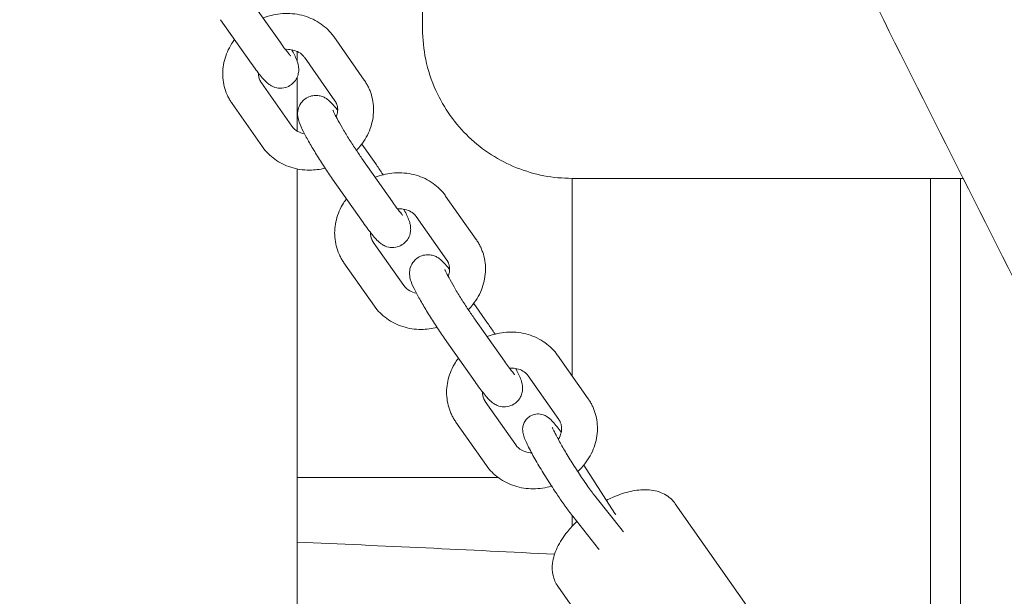
# Model space of a CAD drawing. Units: millimetres. Extents: x -10132 to 10924, y -8103 to 7518.
# Drawn here: x -4842 to -4678, y -190 to -93 of the extents above; entities that cross this region are included whole.
import ezdxf

# ---------------------------------------------------------------- set-up
doc = ezdxf.new("R2010")
doc.units = ezdxf.units.MM
doc.header["$LTSCALE"] = 20
doc.linetypes.add('HIDDEN', pattern=[9.525, 6.35, -3.175])
doc.layers.add('2d', color=230, linetype='Continuous')
doc.layers.add('CSA-No-EncroachmentZone_Hatch', color=20, linetype='HIDDEN')

msp = doc.modelspace()

# ---------------------------------------------------------------- hatches: boundary and pattern name
at = {"layer": 'CSA-No-EncroachmentZone_Hatch'}
h = msp.add_hatch(dxfattribs=at)
h.set_pattern_fill('ANSI31', color=256, scale=100)
h.set_pattern_definition([(307.875, (-5250.7, -6236.8), (250.6193, 194.926), [])])
edge = h.paths.add_edge_path()
edge.add_line((5105.2, 5612.09), (4675.54, 5665.16))
edge.add_arc((4453.99, 3739.2), 1938.66, 83.43773, 99.45295)
edge.add_line((4135.58, 5651.53), (4368.87, 7517.82))
edge.add_line((4368.87, 7517.82), (5898.66, 7326.6))
edge.add_line((5898.66, 7326.6), (5665.5, 5461.28))
edge.add_arc((4890.08, 3696.65), 1927.48, 66.2783, 83.59206)
edge = h.paths.add_edge_path()
edge.add_arc((-5566.41, -4434.37), 1830, 262.82156, 279.93424, ccw=False)
edge.add_line((-5795.09, -6250.03), (-6219.77, -6196.54))
edge.add_arc((-6030.8, -4376.32), 1830, 245.81572, 264.07281, ccw=False)
edge.add_line((-6780.5, -6045.71), (-7013.72, -7911.51))
edge.add_line((-7013.72, -7911.51), (-5483.93, -8102.73))
edge.add_line((-5483.93, -8102.73), (-5250.69, -6236.8))

# ---------------------------------------------------------------- linework, layer by layer
at = {"layer": '2d', "lineweight": 0}
for p, q in [((-4803.88, -90.02), (-4798.77, -97.29)), ((-4808.79, -93.47), (-4803.68, -100.74)), ((-4784.76, -103.58), (-4789.87, -96.3)), ((-4796, -98.77), (-4796, -100.39)), ((-4789.66, -107.03), (-4794.78, -99.76)), ((-4796, -103.13), (-4796, -112.08)), ((-4801.97, -104.02), (-4796.85, -111.29)), ((-4806.88, -107.47), (-4801.76, -114.74)), ((-4782.84, -117.58), (-4785.17, -114.27)), ((-4785.15, -116.66), (-4780.04, -123.93)), ((-4796, -118.42), (-4796, -967.8)), ((-4790.06, -120.11), (-4784.95, -127.38)), ((-4750, -120), (-4750, -153.02)), ((-4690, -242.13), (-4690, -120)), ((-4685, -120), (-4685, -249.25)), ((-4766.03, -130.22), (-4771.14, -122.95)), ((-4770.94, -133.67), (-4776.05, -126.4)), ((-4783.24, -130.66), (-4778.13, -137.94)), ((-4788.15, -134.11), (-4783.03, -141.39)), ((-4764.11, -144.22), (-4766.44, -140.91)), ((-4766.42, -143.3), (-4761.31, -150.57)), ((-4771.33, -146.75), (-4766.22, -154.02)), ((-4747.3, -156.86), (-4752.41, -149.59)), ((-4752.21, -160.31), (-4757.32, -153.04)), ((-4764.51, -157.3), (-4759.4, -164.58)), ((-4769.42, -160.75), (-4764.31, -168.03)), ((-4742.81, -176.03), (-4748.04, -167.96)), ((-4762.39, -170), (-4796, -170)), ((-4745.97, -173.37), (-4741.63, -178.82)), ((-4732.72, -174.41), (-4702.35, -217.61)), ((-4750, -176.34), (-4750, -178.2)), ((-4749.88, -176.49), (-4745.54, -181.93)), ((-4752.36, -188.21), (-4721.99, -231.41))]:
    msp.add_line(p, q, dxfattribs=at)
for points, knots in [([(-4484.22, -509.72), (-4485.73, -506.75), (-4487.23, -503.77), (-4493.24, -491.87), (-4497.77, -482.96), (-4514.79, -449.51), (-4527.37, -425.02), (-4554.77, -371.92), (-4569.6, -343.33), (-4607.41, -270.46), (-4630.39, -226.19), (-4673.61, -141.84), (-4693.89, -101.77), (-4725.72, -37.38), (-4737.51, -13.18), (-4751.55, 16.18), (-4753.97, 21.26), (-4756.38, 26.34)], [0, 0, 0, 0, 10.000002, 10.000002, 40.000051, 40.000051, 122.611703, 122.611703, 219.286346, 219.286346, 368.961632, 368.961632, 503.706219, 503.706219, 584.46465, 584.46465, 601.33147, 601.33147, 601.33147, 601.33147]), ([(-4801.66, -93.18), (-4800.76, -92.83), (-4799.81, -92.59), (-4797.76, -92.37), (-4796.65, -92.42), (-4794.54, -92.86), (-4793.53, -93.24), (-4791.75, -94.29), (-4790.96, -94.95), (-4790.15, -95.92), (-4790.01, -96.11), (-4789.87, -96.3)], [4.395224, 4.395224, 4.395224, 4.395224, 4.690993, 4.690993, 5.026839, 5.026839, 5.353753, 5.353753, 5.667017, 5.667017, 5.740958, 5.740958, 5.740958, 5.740958]), ([(-4775, -95), (-4775, -94.95), (-4775, -94.89), (-4775, -94.79), (-4775, -94.74), (-4775, -94.68)], [-0.03176546, -0.03176546, -0.03176546, -0.03176546, -0.01588393, -0.01588393, -0.00000241, -0.00000241, -0.00000241, -0.00000241]), ([(-4775, -95), (-4775, -96.72), (-4774.82, -98.44), (-4774.1, -101.91), (-4773.52, -103.66), (-4771.43, -108.28), (-4769.54, -110.91), (-4764.91, -115.33), (-4762.19, -117.05), (-4756.29, -119.41), (-4753.15, -120), (-4750.01, -120), (-4750.01, -120), (-4750, -120)], [0.000004, 0.000004, 0.000004, 0.000004, 0.516291, 0.516291, 1.069137, 1.069137, 2.056835, 2.056835, 3.068965, 3.068965, 4.107693, 4.107693, 4.110178, 4.110178, 4.110178, 4.110178]), ([(-4807.7, -106.01), (-4808.09, -105.12), (-4808.33, -104.17), (-4808.48, -102.23), (-4808.39, -101.24), (-4807.9, -99.3), (-4807.49, -98.35), (-4806.79, -97.24), (-4806.63, -97.01), (-4806.46, -96.78)], [2.772678, 2.772678, 2.772678, 2.772678, 3.070354, 3.070354, 3.37313, 3.37313, 3.68817, 3.68817, 3.775376, 3.775376, 3.775376, 3.775376]), ([(-4798.77, -97.29), (-4798.52, -97.64), (-4798.29, -97.97), (-4797.86, -98.55), (-4797.66, -98.8), (-4797.33, -99.21), (-4797.19, -99.37), (-4797.08, -99.49), (-4797.06, -99.51), (-4797.05, -99.52), (-4797.05, -99.52), (-4797.05, -99.52)], [0.4964828, 0.4964828, 0.4964828, 0.4964828, 0.7113455, 0.7113455, 0.9262082, 0.9262082, 1.1410709, 1.1410709, 1.2264402, 1.2264402, 1.2490116, 1.2490116, 1.2490116, 1.2490116]), ([(-4797.94, -98.43), (-4797.6, -98.41), (-4797.27, -98.43), (-4796.58, -98.55), (-4796.23, -98.66), (-4795.58, -98.97), (-4795.29, -99.18), (-4794.96, -99.52), (-4794.86, -99.64), (-4794.78, -99.76)], [4.7506485, 4.7506485, 4.7506485, 4.7506485, 4.9834033, 4.9834033, 5.2739524, 5.2739524, 5.5928965, 5.5928965, 5.7409576, 5.7409576, 5.7409576, 5.7409576]), ([(-4797.14, -104.44), (-4796.86, -104.26), (-4796.61, -104.04), (-4796.21, -103.55), (-4796.07, -103.29), (-4795.84, -102.76), (-4795.79, -102.51), (-4795.71, -102.01), (-4795.71, -101.8), (-4795.74, -101.4), (-4795.77, -101.23), (-4795.85, -100.82), (-4795.92, -100.63), (-4796.19, -99.85), (-4796.45, -99.32), (-4796.83, -98.6), (-4796.85, -98.55), (-4796.88, -98.5)], [1.5707963, 1.5707963, 1.5707963, 1.5707963, 1.5978929, 1.5978929, 1.6277094, 1.6277094, 1.6659119, 1.6659119, 1.7175278, 1.7175278, 1.7876353, 1.7876353, 1.9146173, 1.9146173, 2.3280731, 2.3280731, 2.3578544, 2.3578544, 2.3578544, 2.3578544]), ([(-4803.68, -100.74), (-4803.4, -101.13), (-4803.14, -101.5), (-4802.63, -102.18), (-4802.39, -102.49), (-4801.94, -103.05), (-4801.73, -103.3), (-4801.3, -103.76), (-4801.11, -103.97), (-4800.63, -104.33), (-4800.51, -104.41), (-4800.13, -104.62), (-4799.86, -104.76), (-4799.1, -104.92), (-4798.7, -104.96), (-4797.89, -104.81), (-4797.53, -104.68), (-4797.18, -104.47), (-4797.16, -104.45), (-4797.14, -104.44)], [0.496483, 0.496483, 0.496483, 0.496483, 0.711345, 0.711345, 0.926208, 0.926208, 1.141071, 1.141071, 1.355934, 1.355934, 1.418151, 1.418151, 1.491082, 1.491082, 1.537417, 1.537417, 1.568601, 1.568601, 1.570796, 1.570796, 1.570796, 1.570796]), ([(-4801.97, -104.02), (-4801.99, -103.99), (-4802.01, -103.97), (-4802.04, -103.91), (-4802.06, -103.88), (-4802.09, -103.82), (-4802.11, -103.79), (-4802.14, -103.73), (-4802.16, -103.7), (-4802.19, -103.64), (-4802.2, -103.61), (-4802.21, -103.58)], [2.5993649, 2.5993649, 2.5993649, 2.5993649, 2.6340275, 2.6340275, 2.66869, 2.66869, 2.7033526, 2.7033526, 2.7380152, 2.7380152, 2.7726777, 2.7726777, 2.7726777, 2.7726777]), ([(-4783.93, -105.04), (-4783.97, -104.94), (-4784.02, -104.84), (-4784.12, -104.64), (-4784.17, -104.54), (-4784.28, -104.34), (-4784.33, -104.24), (-4784.45, -104.05), (-4784.51, -103.95), (-4784.63, -103.76), (-4784.69, -103.67), (-4784.76, -103.58)], [0.3689149, 0.3689149, 0.3689149, 0.3689149, 0.4035775, 0.4035775, 0.43824, 0.43824, 0.4729026, 0.4729026, 0.5075652, 0.5075652, 0.5422278, 0.5422278, 0.5422278, 0.5422278]), ([(-4786.07, -115.31), (-4785.81, -115.04), (-4785.55, -114.75), (-4784.65, -113.61), (-4784.11, -112.66), (-4783.4, -110.67), (-4783.21, -109.64), (-4783.19, -107.61), (-4783.35, -106.62), (-4783.75, -105.47), (-4783.83, -105.25), (-4783.93, -105.04)], [5.508172, 5.508172, 5.508172, 5.508172, 5.625126, 5.625126, 5.956524, 5.956524, 6.275757, 6.275757, 6.581301, 6.581301, 6.6521, 6.6521, 6.6521, 6.6521]), ([(-4806.88, -107.47), (-4806.94, -107.38), (-4807, -107.29), (-4807.12, -107.1), (-4807.18, -107), (-4807.3, -106.81), (-4807.35, -106.71), (-4807.46, -106.51), (-4807.51, -106.41), (-4807.61, -106.21), (-4807.66, -106.11), (-4807.7, -106.01)], [2.5993649, 2.5993649, 2.5993649, 2.5993649, 2.6340275, 2.6340275, 2.66869, 2.66869, 2.7033526, 2.7033526, 2.7380152, 2.7380152, 2.7726777, 2.7726777, 2.7726777, 2.7726777]), ([(-4790.06, -120.11), (-4790.49, -119.49), (-4790.95, -118.82), (-4791.86, -117.44), (-4792.3, -116.74), (-4793.16, -115.35), (-4793.56, -114.67), (-4794.3, -113.39), (-4794.64, -112.78), (-4795.23, -111.63), (-4795.46, -111.14), (-4795.74, -110.34), (-4795.83, -110.1), (-4795.9, -109.51), (-4795.91, -109.38), (-4795.91, -108.97), (-4795.9, -108.65), (-4795.63, -107.89), (-4795.46, -107.53), (-4794.97, -106.97), (-4794.74, -106.77), (-4794.49, -106.61)], [5.786703, 5.786703, 5.786703, 5.786703, 6.126687, 6.126687, 6.458379, 6.458379, 6.790251, 6.790251, 7.130747, 7.130747, 7.514826, 7.514826, 7.684404, 7.684404, 7.725683, 7.725683, 7.788324, 7.788324, 7.829613, 7.829613, 7.853982, 7.853982, 7.853982, 7.853982]), ([(-4794.49, -106.61), (-4794.21, -106.43), (-4793.9, -106.3), (-4793.29, -106.14), (-4793, -106.12), (-4792.42, -106.14), (-4792.17, -106.2), (-4791.69, -106.34), (-4791.5, -106.43), (-4791.14, -106.62), (-4791, -106.72), (-4790.67, -106.97), (-4790.52, -107.11), (-4790.15, -107.47), (-4789.95, -107.7), (-4789.56, -108.16), (-4789.38, -108.38), (-4789.2, -108.62)], [1.5707963, 1.5707963, 1.5707963, 1.5707963, 1.5978929, 1.5978929, 1.6277094, 1.6277094, 1.6659119, 1.6659119, 1.7175278, 1.7175278, 1.7876353, 1.7876353, 1.9146173, 1.9146173, 2.12948, 2.12948, 2.2973251, 2.2973251, 2.2973251, 2.2973251]), ([(-4789.42, -107.47), (-4789.43, -107.43), (-4789.44, -107.4), (-4789.47, -107.34), (-4789.49, -107.32), (-4789.52, -107.26), (-4789.54, -107.23), (-4789.57, -107.17), (-4789.59, -107.14), (-4789.63, -107.08), (-4789.64, -107.06), (-4789.66, -107.03)], [0.3689149, 0.3689149, 0.3689149, 0.3689149, 0.4035775, 0.4035775, 0.43824, 0.43824, 0.4729026, 0.4729026, 0.5075652, 0.5075652, 0.5422278, 0.5422278, 0.5422278, 0.5422278]), ([(-4785.15, -116.66), (-4785.5, -116.17), (-4785.87, -115.62), (-4786.63, -114.47), (-4787.02, -113.86), (-4787.77, -112.66), (-4788.13, -112.06), (-4788.78, -110.96), (-4789.07, -110.45), (-4789.53, -109.59), (-4789.71, -109.23), (-4789.88, -108.87), (-4789.92, -108.78), (-4789.97, -108.67), (-4789.98, -108.63), (-4789.99, -108.6), (-4790, -108.6), (-4790, -108.6)], [5.786703, 5.786703, 5.786703, 5.786703, 6.087294, 6.087294, 6.39522, 6.39522, 6.703872, 6.703872, 7.007239, 7.007239, 7.292265, 7.292265, 7.406221, 7.406221, 7.496207, 7.496207, 7.532197, 7.532197, 7.532197, 7.532197]), ([(-4789.45, -109.75), (-4789.34, -109.5), (-4789.28, -109.25), (-4789.18, -108.64), (-4789.19, -108.28), (-4789.29, -107.79), (-4789.35, -107.62), (-4789.42, -107.47)], [5.9164637, 5.9164637, 5.9164637, 5.9164637, 6.1344768, 6.1344768, 6.4738143, 6.4738143, 6.6521002, 6.6521002, 6.6521002, 6.6521002]), ([(-4796.85, -111.29), (-4796.62, -111.63), (-4796.29, -111.93), (-4795.54, -112.34), (-4795.17, -112.47), (-4794.75, -112.55)], [3.6838204, 3.6838204, 3.6838204, 3.6838204, 4.1024055, 4.1024055, 4.4193924, 4.4193924, 4.4193924, 4.4193924]), ([(-4801.76, -114.74), (-4801.2, -115.54), (-4800.51, -116.24), (-4798.91, -117.39), (-4798, -117.85), (-4796.04, -118.47), (-4794.99, -118.62), (-4793.05, -118.62), (-4792.16, -118.51), (-4791.3, -118.29)], [3.68382, 3.68382, 3.68382, 3.68382, 3.983295, 3.983295, 4.292735, 4.292735, 4.615614, 4.615614, 4.888027, 4.888027, 4.888027, 4.888027]), ([(-4781.61, -119.4), (-4781.67, -119.3), (-4781.73, -119.21), (-4782.15, -118.58), (-4782.5, -118.06), (-4782.84, -117.58)], [3.3264477, 3.3264477, 3.3264477, 3.3264477, 3.3721021, 3.3721021, 3.6380754, 3.6380754, 3.6380754, 3.6380754]), ([(-4782.93, -119.82), (-4782.03, -119.47), (-4781.08, -119.23), (-4779.03, -119.01), (-4777.92, -119.06), (-4775.81, -119.5), (-4774.8, -119.88), (-4773.02, -120.93), (-4772.23, -121.6), (-4771.42, -122.56), (-4771.28, -122.75), (-4771.14, -122.95)], [4.395224, 4.395224, 4.395224, 4.395224, 4.690993, 4.690993, 5.026839, 5.026839, 5.353753, 5.353753, 5.667017, 5.667017, 5.740958, 5.740958, 5.740958, 5.740958]), ([(-4684.57, -120), (-4686.15, -120), (-4687.83, -120), (-4689.61, -120), (-4690.6, -120), (-4691.62, -120), (-4692.68, -120), (-4693.2, -120), (-4693.74, -120), (-4694.28, -120), (-4694.82, -120), (-4695.37, -120), (-4695.92, -120), (-4697.02, -120), (-4698.13, -120), (-4699.27, -120), (-4699.84, -120), (-4700.41, -120), (-4700.99, -120), (-4701.57, -120), (-4702.15, -120), (-4702.73, -120), (-4703.91, -120), (-4705.1, -120), (-4706.3, -120), (-4706.91, -120), (-4707.52, -120), (-4708.13, -120), (-4708.74, -120), (-4709.36, -120), (-4709.98, -120), (-4712.45, -120), (-4714.93, -120), (-4717.42, -120), (-4719.91, -120), (-4722.41, -120), (-4724.92, -120), (-4725.55, -120), (-4726.17, -120), (-4726.79, -120), (-4727.42, -120), (-4728.03, -120), (-4728.65, -120), (-4729.88, -120), (-4731.1, -120), (-4732.3, -120), (-4734.71, -120), (-4737.06, -120), (-4739.36, -120), (-4740.51, -120), (-4741.65, -120), (-4742.76, -120), (-4743.87, -120), (-4744.95, -120), (-4746, -120), (-4747.38, -120), (-4748.71, -120), (-4750, -120)], [148.509853, 148.509853, 148.509853, 148.509853, 155.261494, 155.261494, 155.261494, 159.020268, 159.020268, 159.020268, 160.899655, 160.899655, 160.899655, 162.779042, 162.779042, 162.779042, 166.537816, 166.537816, 166.537816, 168.417203, 168.417203, 168.417203, 170.29659, 170.29659, 170.29659, 174.055364, 174.055364, 174.055364, 175.934752, 175.934752, 175.934752, 177.814139, 177.814139, 177.814139, 185.331687, 185.331687, 185.331687, 192.849235, 192.849235, 192.849235, 194.728622, 194.728622, 194.728622, 196.608009, 196.608009, 196.608009, 200.366784, 200.366784, 200.366784, 207.884332, 207.884332, 207.884332, 211.643106, 211.643106, 211.643106, 215.40188, 215.40188, 215.40188, 220.33859, 220.33859, 220.33859, 220.33859]), ([(-4788.97, -132.65), (-4789.36, -131.76), (-4789.6, -130.81), (-4789.76, -128.87), (-4789.67, -127.88), (-4789.17, -125.94), (-4788.76, -124.99), (-4788.06, -123.88), (-4787.9, -123.65), (-4787.73, -123.42)], [2.772678, 2.772678, 2.772678, 2.772678, 3.070354, 3.070354, 3.37313, 3.37313, 3.68817, 3.68817, 3.775376, 3.775376, 3.775376, 3.775376]), ([(-4780.04, -123.93), (-4779.79, -124.28), (-4779.56, -124.61), (-4779.13, -125.19), (-4778.93, -125.44), (-4778.6, -125.85), (-4778.47, -126.01), (-4778.35, -126.13), (-4778.33, -126.15), (-4778.32, -126.16), (-4778.32, -126.16), (-4778.32, -126.16)], [0.4964828, 0.4964828, 0.4964828, 0.4964828, 0.7113455, 0.7113455, 0.9262082, 0.9262082, 1.1410709, 1.1410709, 1.2264402, 1.2264402, 1.2490116, 1.2490116, 1.2490116, 1.2490116]), ([(-4779.21, -125.07), (-4778.87, -125.06), (-4778.55, -125.07), (-4777.85, -125.19), (-4777.5, -125.3), (-4776.85, -125.62), (-4776.56, -125.82), (-4776.23, -126.16), (-4776.13, -126.28), (-4776.05, -126.4)], [4.7506485, 4.7506485, 4.7506485, 4.7506485, 4.9834033, 4.9834033, 5.2739524, 5.2739524, 5.5928965, 5.5928965, 5.7409576, 5.7409576, 5.7409576, 5.7409576]), ([(-4778.41, -131.08), (-4778.13, -130.9), (-4777.88, -130.68), (-4777.48, -130.19), (-4777.34, -129.93), (-4777.11, -129.4), (-4777.06, -129.15), (-4776.98, -128.66), (-4776.99, -128.45), (-4777.01, -128.04), (-4777.04, -127.87), (-4777.12, -127.46), (-4777.19, -127.27), (-4777.46, -126.49), (-4777.72, -125.96), (-4778.1, -125.24), (-4778.12, -125.19), (-4778.15, -125.14)], [1.5707963, 1.5707963, 1.5707963, 1.5707963, 1.5978929, 1.5978929, 1.6277094, 1.6277094, 1.6659119, 1.6659119, 1.7175278, 1.7175278, 1.7876353, 1.7876353, 1.9146173, 1.9146173, 2.3280731, 2.3280731, 2.3578544, 2.3578544, 2.3578544, 2.3578544]), ([(-4784.95, -127.38), (-4784.67, -127.77), (-4784.41, -128.14), (-4783.9, -128.82), (-4783.67, -129.13), (-4783.21, -129.69), (-4783, -129.94), (-4782.57, -130.41), (-4782.38, -130.61), (-4781.9, -130.97), (-4781.78, -131.06), (-4781.4, -131.27), (-4781.14, -131.41), (-4780.37, -131.56), (-4779.97, -131.6), (-4779.16, -131.45), (-4778.81, -131.32), (-4778.46, -131.11), (-4778.43, -131.1), (-4778.41, -131.08)], [0.496483, 0.496483, 0.496483, 0.496483, 0.711345, 0.711345, 0.926208, 0.926208, 1.141071, 1.141071, 1.355934, 1.355934, 1.418151, 1.418151, 1.491082, 1.491082, 1.537417, 1.537417, 1.568601, 1.568601, 1.570796, 1.570796, 1.570796, 1.570796]), ([(-4783.24, -130.66), (-4783.26, -130.63), (-4783.28, -130.61), (-4783.31, -130.55), (-4783.33, -130.52), (-4783.37, -130.46), (-4783.38, -130.43), (-4783.41, -130.38), (-4783.43, -130.35), (-4783.46, -130.29), (-4783.47, -130.26), (-4783.49, -130.23)], [2.5993649, 2.5993649, 2.5993649, 2.5993649, 2.6340275, 2.6340275, 2.66869, 2.66869, 2.7033526, 2.7033526, 2.7380152, 2.7380152, 2.7726777, 2.7726777, 2.7726777, 2.7726777]), ([(-4767.34, -141.95), (-4767.08, -141.68), (-4766.82, -141.4), (-4765.92, -140.25), (-4765.38, -139.3), (-4764.67, -137.31), (-4764.48, -136.28), (-4764.46, -134.25), (-4764.62, -133.26), (-4765.02, -132.11), (-4765.11, -131.89), (-4765.2, -131.68)], [5.508172, 5.508172, 5.508172, 5.508172, 5.625126, 5.625126, 5.956524, 5.956524, 6.275757, 6.275757, 6.581301, 6.581301, 6.6521, 6.6521, 6.6521, 6.6521]), ([(-4765.2, -131.68), (-4765.24, -131.58), (-4765.29, -131.48), (-4765.39, -131.28), (-4765.44, -131.18), (-4765.55, -130.98), (-4765.6, -130.88), (-4765.72, -130.69), (-4765.78, -130.59), (-4765.9, -130.4), (-4765.96, -130.31), (-4766.03, -130.22)], [0.3689149, 0.3689149, 0.3689149, 0.3689149, 0.4035775, 0.4035775, 0.43824, 0.43824, 0.4729026, 0.4729026, 0.5075652, 0.5075652, 0.5422278, 0.5422278, 0.5422278, 0.5422278]), ([(-4788.15, -134.11), (-4788.21, -134.02), (-4788.27, -133.93), (-4788.4, -133.74), (-4788.46, -133.64), (-4788.57, -133.45), (-4788.63, -133.35), (-4788.73, -133.15), (-4788.78, -133.05), (-4788.88, -132.85), (-4788.93, -132.75), (-4788.97, -132.65)], [2.5993649, 2.5993649, 2.5993649, 2.5993649, 2.6340275, 2.6340275, 2.66869, 2.66869, 2.7033526, 2.7033526, 2.7380152, 2.7380152, 2.7726777, 2.7726777, 2.7726777, 2.7726777]), ([(-4771.33, -146.75), (-4771.77, -146.13), (-4772.22, -145.46), (-4773.13, -144.08), (-4773.58, -143.38), (-4774.43, -141.99), (-4774.84, -141.31), (-4775.58, -140.03), (-4775.91, -139.42), (-4776.5, -138.27), (-4776.74, -137.78), (-4777.02, -136.98), (-4777.1, -136.74), (-4777.17, -136.15), (-4777.18, -136.02), (-4777.18, -135.61), (-4777.17, -135.29), (-4776.91, -134.53), (-4776.73, -134.17), (-4776.24, -133.61), (-4776.01, -133.41), (-4775.76, -133.25)], [5.786703, 5.786703, 5.786703, 5.786703, 6.126687, 6.126687, 6.458379, 6.458379, 6.790251, 6.790251, 7.130747, 7.130747, 7.514826, 7.514826, 7.684404, 7.684404, 7.725683, 7.725683, 7.788324, 7.788324, 7.829613, 7.829613, 7.853982, 7.853982, 7.853982, 7.853982]), ([(-4775.76, -133.25), (-4775.48, -133.07), (-4775.18, -132.94), (-4774.56, -132.79), (-4774.27, -132.76), (-4773.69, -132.78), (-4773.44, -132.84), (-4772.96, -132.98), (-4772.77, -133.07), (-4772.41, -133.26), (-4772.27, -133.36), (-4771.94, -133.61), (-4771.79, -133.75), (-4771.42, -134.11), (-4771.22, -134.34), (-4770.83, -134.8), (-4770.65, -135.02), (-4770.47, -135.26)], [1.5707963, 1.5707963, 1.5707963, 1.5707963, 1.5978929, 1.5978929, 1.6277094, 1.6277094, 1.6659119, 1.6659119, 1.7175278, 1.7175278, 1.7876353, 1.7876353, 1.9146173, 1.9146173, 2.12948, 2.12948, 2.2973251, 2.2973251, 2.2973251, 2.2973251]), ([(-4770.69, -134.11), (-4770.7, -134.08), (-4770.72, -134.05), (-4770.74, -133.99), (-4770.76, -133.96), (-4770.79, -133.9), (-4770.81, -133.87), (-4770.84, -133.81), (-4770.86, -133.78), (-4770.9, -133.73), (-4770.92, -133.7), (-4770.94, -133.67)], [0.3689149, 0.3689149, 0.3689149, 0.3689149, 0.4035775, 0.4035775, 0.43824, 0.43824, 0.4729026, 0.4729026, 0.5075652, 0.5075652, 0.5422278, 0.5422278, 0.5422278, 0.5422278]), ([(-4770.72, -136.39), (-4770.62, -136.14), (-4770.55, -135.89), (-4770.45, -135.28), (-4770.46, -134.92), (-4770.57, -134.43), (-4770.62, -134.26), (-4770.69, -134.11)], [5.9164637, 5.9164637, 5.9164637, 5.9164637, 6.1344768, 6.1344768, 6.4738143, 6.4738143, 6.6521002, 6.6521002, 6.6521002, 6.6521002]), ([(-4766.42, -143.3), (-4766.77, -142.81), (-4767.14, -142.26), (-4767.9, -141.11), (-4768.29, -140.5), (-4769.04, -139.3), (-4769.41, -138.7), (-4770.05, -137.6), (-4770.34, -137.09), (-4770.8, -136.23), (-4770.98, -135.87), (-4771.15, -135.51), (-4771.19, -135.42), (-4771.24, -135.31), (-4771.26, -135.27), (-4771.27, -135.24), (-4771.27, -135.24), (-4771.27, -135.24)], [5.786703, 5.786703, 5.786703, 5.786703, 6.087294, 6.087294, 6.39522, 6.39522, 6.703872, 6.703872, 7.007239, 7.007239, 7.292265, 7.292265, 7.406221, 7.406221, 7.496207, 7.496207, 7.532197, 7.532197, 7.532197, 7.532197]), ([(-4778.13, -137.94), (-4777.89, -138.27), (-4777.56, -138.57), (-4776.81, -138.98), (-4776.44, -139.11), (-4776.02, -139.19)], [3.6838204, 3.6838204, 3.6838204, 3.6838204, 4.1024055, 4.1024055, 4.4193924, 4.4193924, 4.4193924, 4.4193924]), ([(-4783.03, -141.39), (-4782.48, -142.18), (-4781.78, -142.88), (-4780.18, -144.04), (-4779.27, -144.49), (-4777.32, -145.11), (-4776.26, -145.27), (-4774.32, -145.26), (-4773.43, -145.15), (-4772.57, -144.93)], [3.68382, 3.68382, 3.68382, 3.68382, 3.983295, 3.983295, 4.292735, 4.292735, 4.615614, 4.615614, 4.888027, 4.888027, 4.888027, 4.888027]), ([(-4762.88, -146.04), (-4762.94, -145.95), (-4763, -145.85), (-4763.42, -145.22), (-4763.77, -144.71), (-4764.11, -144.22)], [3.3264477, 3.3264477, 3.3264477, 3.3264477, 3.3721021, 3.3721021, 3.6380754, 3.6380754, 3.6380754, 3.6380754]), ([(-4764.2, -146.46), (-4763.3, -146.11), (-4762.35, -145.88), (-4760.3, -145.65), (-4759.19, -145.7), (-4757.08, -146.14), (-4756.08, -146.52), (-4754.29, -147.57), (-4753.5, -148.24), (-4752.69, -149.2), (-4752.55, -149.39), (-4752.41, -149.59)], [4.395224, 4.395224, 4.395224, 4.395224, 4.690993, 4.690993, 5.026839, 5.026839, 5.353753, 5.353753, 5.667017, 5.667017, 5.740958, 5.740958, 5.740958, 5.740958]), ([(-4770.25, -159.29), (-4770.64, -158.4), (-4770.87, -157.45), (-4771.03, -155.51), (-4770.94, -154.52), (-4770.45, -152.58), (-4770.03, -151.63), (-4769.33, -150.53), (-4769.17, -150.29), (-4769, -150.07)], [2.772678, 2.772678, 2.772678, 2.772678, 3.070354, 3.070354, 3.37313, 3.37313, 3.68817, 3.68817, 3.775376, 3.775376, 3.775376, 3.775376]), ([(-4761.31, -150.57), (-4761.06, -150.92), (-4760.83, -151.25), (-4760.4, -151.83), (-4760.2, -152.08), (-4759.87, -152.49), (-4759.74, -152.65), (-4759.62, -152.77), (-4759.6, -152.79), (-4759.59, -152.81), (-4759.59, -152.81), (-4759.59, -152.81)], [0.4964828, 0.4964828, 0.4964828, 0.4964828, 0.7113455, 0.7113455, 0.9262082, 0.9262082, 1.1410709, 1.1410709, 1.2264402, 1.2264402, 1.2490116, 1.2490116, 1.2490116, 1.2490116]), ([(-4760.48, -151.72), (-4760.15, -151.7), (-4759.82, -151.72), (-4759.12, -151.83), (-4758.77, -151.94), (-4758.12, -152.26), (-4757.83, -152.46), (-4757.5, -152.81), (-4757.4, -152.92), (-4757.32, -153.04)], [4.7506485, 4.7506485, 4.7506485, 4.7506485, 4.9834033, 4.9834033, 5.2739524, 5.2739524, 5.5928965, 5.5928965, 5.7409576, 5.7409576, 5.7409576, 5.7409576]), ([(-4759.68, -157.72), (-4759.4, -157.54), (-4759.15, -157.32), (-4758.75, -156.83), (-4758.61, -156.57), (-4758.38, -156.04), (-4758.33, -155.79), (-4758.25, -155.3), (-4758.26, -155.09), (-4758.28, -154.68), (-4758.31, -154.51), (-4758.4, -154.1), (-4758.46, -153.91), (-4758.73, -153.14), (-4759, -152.6), (-4759.37, -151.88), (-4759.4, -151.83), (-4759.42, -151.78)], [1.5707963, 1.5707963, 1.5707963, 1.5707963, 1.5978929, 1.5978929, 1.6277094, 1.6277094, 1.6659119, 1.6659119, 1.7175278, 1.7175278, 1.7876353, 1.7876353, 1.9146173, 1.9146173, 2.3280731, 2.3280731, 2.3578544, 2.3578544, 2.3578544, 2.3578544]), ([(-4766.22, -154.02), (-4765.95, -154.41), (-4765.68, -154.78), (-4765.18, -155.46), (-4764.94, -155.77), (-4764.48, -156.33), (-4764.27, -156.58), (-4763.84, -157.05), (-4763.65, -157.26), (-4763.17, -157.61), (-4763.05, -157.7), (-4762.67, -157.91), (-4762.41, -158.05), (-4761.64, -158.2), (-4761.24, -158.24), (-4760.43, -158.09), (-4760.08, -157.96), (-4759.73, -157.75), (-4759.7, -157.74), (-4759.68, -157.72)], [0.496483, 0.496483, 0.496483, 0.496483, 0.711345, 0.711345, 0.926208, 0.926208, 1.141071, 1.141071, 1.355934, 1.355934, 1.418151, 1.418151, 1.491082, 1.491082, 1.537417, 1.537417, 1.568601, 1.568601, 1.570796, 1.570796, 1.570796, 1.570796]), ([(-4764.51, -157.3), (-4764.53, -157.28), (-4764.55, -157.25), (-4764.58, -157.19), (-4764.6, -157.16), (-4764.64, -157.1), (-4764.65, -157.08), (-4764.68, -157.02), (-4764.7, -156.99), (-4764.73, -156.93), (-4764.74, -156.9), (-4764.76, -156.87)], [2.5993649, 2.5993649, 2.5993649, 2.5993649, 2.6340275, 2.6340275, 2.66869, 2.66869, 2.7033526, 2.7033526, 2.7380152, 2.7380152, 2.7726777, 2.7726777, 2.7726777, 2.7726777]), ([(-4746.47, -158.33), (-4746.51, -158.22), (-4746.56, -158.12), (-4746.66, -157.92), (-4746.71, -157.82), (-4746.82, -157.62), (-4746.87, -157.52), (-4746.99, -157.33), (-4747.05, -157.23), (-4747.17, -157.04), (-4747.23, -156.95), (-4747.3, -156.86)], [0.3689149, 0.3689149, 0.3689149, 0.3689149, 0.4035775, 0.4035775, 0.43824, 0.43824, 0.4729026, 0.4729026, 0.5075652, 0.5075652, 0.5422278, 0.5422278, 0.5422278, 0.5422278]), ([(-4769.42, -160.75), (-4769.48, -160.66), (-4769.55, -160.57), (-4769.67, -160.38), (-4769.73, -160.28), (-4769.84, -160.09), (-4769.9, -159.99), (-4770, -159.8), (-4770.05, -159.7), (-4770.15, -159.49), (-4770.2, -159.39), (-4770.25, -159.29)], [2.5993649, 2.5993649, 2.5993649, 2.5993649, 2.6340275, 2.6340275, 2.66869, 2.66869, 2.7033526, 2.7033526, 2.7380152, 2.7380152, 2.7726777, 2.7726777, 2.7726777, 2.7726777]), ([(-4751.8, -162.43), (-4752.05, -162.11), (-4752.28, -161.81), (-4752.75, -161.22), (-4752.99, -160.95), (-4753.45, -160.45), (-4753.65, -160.23), (-4754.12, -159.89), (-4754.26, -159.79), (-4754.68, -159.58), (-4754.93, -159.47), (-4755.6, -159.38), (-4755.94, -159.37), (-4756.56, -159.53), (-4756.82, -159.64), (-4757.06, -159.79)], [3.8858872, 3.8858872, 3.8858872, 3.8858872, 4.0678008, 4.0678008, 4.2826636, 4.2826636, 4.4975263, 4.4975263, 4.5760089, 4.5760089, 4.6431935, 4.6431935, 4.6849573, 4.6849573, 4.712389, 4.712389, 4.712389, 4.712389]), ([(-4749.05, -169.01), (-4748.62, -168.62), (-4748.22, -168.19), (-4747.19, -166.89), (-4746.65, -165.94), (-4745.94, -163.95), (-4745.75, -162.92), (-4745.73, -160.9), (-4745.89, -159.9), (-4746.29, -158.75), (-4746.38, -158.54), (-4746.47, -158.33)], [5.447006, 5.447006, 5.447006, 5.447006, 5.625126, 5.625126, 5.956524, 5.956524, 6.275757, 6.275757, 6.581301, 6.581301, 6.6521, 6.6521, 6.6521, 6.6521]), ([(-4757.06, -159.79), (-4757.3, -159.95), (-4757.51, -160.14), (-4757.85, -160.56), (-4757.97, -160.78), (-4758.15, -161.22), (-4758.2, -161.44), (-4758.26, -161.85), (-4758.26, -162.02), (-4758.24, -162.39), (-4758.21, -162.54), (-4758.11, -163), (-4758.03, -163.23), (-4757.71, -164.07), (-4757.38, -164.73), (-4756.61, -166.2), (-4756.18, -166.96), (-4755.25, -168.53), (-4754.76, -169.34), (-4753.75, -170.96), (-4753.22, -171.77), (-4752.31, -173.14), (-4751.92, -173.71), (-4751.54, -174.25)], [4.712389, 4.712389, 4.712389, 4.712389, 4.73997, 4.73997, 4.770299, 4.770299, 4.808574, 4.808574, 4.858804, 4.858804, 4.932151, 4.932151, 5.099395, 5.099395, 5.512851, 5.512851, 5.864885, 5.864885, 6.19675, 6.19675, 6.524661, 6.524661, 6.779668, 6.779668, 6.779668, 6.779668]), ([(-4752.3, -163.64), (-4752.23, -163.53), (-4752.17, -163.42), (-4751.94, -162.97), (-4751.83, -162.62), (-4751.72, -161.92), (-4751.73, -161.57), (-4751.84, -161.07), (-4751.89, -160.9), (-4751.96, -160.75)], [5.7397517, 5.7397517, 5.7397517, 5.7397517, 5.8355266, 5.8355266, 6.1344768, 6.1344768, 6.4738143, 6.4738143, 6.6521002, 6.6521002, 6.6521002, 6.6521002]), ([(-4751.96, -160.75), (-4751.97, -160.72), (-4751.99, -160.69), (-4752.02, -160.63), (-4752.03, -160.6), (-4752.06, -160.54), (-4752.08, -160.51), (-4752.11, -160.45), (-4752.13, -160.42), (-4752.17, -160.37), (-4752.19, -160.34), (-4752.21, -160.31)], [0.3689149, 0.3689149, 0.3689149, 0.3689149, 0.4035775, 0.4035775, 0.43824, 0.43824, 0.4729026, 0.4729026, 0.5075652, 0.5075652, 0.5422278, 0.5422278, 0.5422278, 0.5422278]), ([(-4753.3, -161.58), (-4753.3, -161.58), (-4753.3, -161.59), (-4753.28, -161.64), (-4753.25, -161.73), (-4753.11, -162.05), (-4752.99, -162.32), (-4752.62, -163.04), (-4752.37, -163.52), (-4751.74, -164.65), (-4751.36, -165.3), (-4750.53, -166.67), (-4750.08, -167.4), (-4749.15, -168.85), (-4748.68, -169.58), (-4747.96, -170.64), (-4747.7, -171.02), (-4747.45, -171.38)], [4.995165, 4.995165, 4.995165, 4.995165, 5.039991, 5.039991, 5.180311, 5.180311, 5.397632, 5.397632, 5.67442, 5.67442, 5.976357, 5.976357, 6.286628, 6.286628, 6.598858, 6.598858, 6.779668, 6.779668, 6.779668, 6.779668]), ([(-4759.4, -164.58), (-4759.16, -164.91), (-4758.83, -165.21), (-4758.08, -165.63), (-4757.69, -165.76), (-4757.1, -165.87), (-4756.93, -165.89), (-4756.76, -165.9)], [3.6838204, 3.6838204, 3.6838204, 3.6838204, 4.1024055, 4.1024055, 4.4287007, 4.4287007, 4.5504598, 4.5504598, 4.5504598, 4.5504598]), ([(-4764.31, -168.03), (-4763.75, -168.82), (-4763.05, -169.52), (-4761.45, -170.68), (-4760.54, -171.13), (-4758.59, -171.75), (-4757.54, -171.91), (-4755.45, -171.9), (-4754.41, -171.75), (-4753.42, -171.46)], [3.68382, 3.68382, 3.68382, 3.68382, 3.983295, 3.983295, 4.292735, 4.292735, 4.615614, 4.615614, 4.932409, 4.932409, 4.932409, 4.932409]), ([(-4747.45, -171.38), (-4747.33, -171.54), (-4747.22, -171.69), (-4747.01, -171.99), (-4746.9, -172.14), (-4746.7, -172.42), (-4746.6, -172.55), (-4746.41, -172.81), (-4746.31, -172.93), (-4746.13, -173.16), (-4746.05, -173.27), (-4745.97, -173.37)], [0.4964828, 0.4964828, 0.4964828, 0.4964828, 0.5777632, 0.5777632, 0.6590436, 0.6590436, 0.7403241, 0.7403241, 0.8216045, 0.8216045, 0.9028849, 0.9028849, 0.9028849, 0.9028849]), ([(-4744.22, -173.84), (-4743.9, -173.68), (-4743.57, -173.52), (-4742.33, -172.96), (-4741.42, -172.64), (-4739.59, -172.19), (-4738.69, -172.06), (-4736.88, -172.07), (-4735.96, -172.2), (-4734.33, -172.87), (-4733.6, -173.35), (-4732.92, -174.14), (-4732.82, -174.27), (-4732.72, -174.41)], [3.423836, 3.423836, 3.423836, 3.423836, 3.5314, 3.5314, 3.826647, 3.826647, 4.121894, 4.121894, 4.417142, 4.417142, 4.665452, 4.665452, 4.712389, 4.712389, 4.712389, 4.712389]), ([(-4751.54, -174.25), (-4751.42, -174.42), (-4751.3, -174.59), (-4751.06, -174.92), (-4750.95, -175.08), (-4750.72, -175.39), (-4750.61, -175.54), (-4750.39, -175.83), (-4750.29, -175.97), (-4750.08, -176.23), (-4749.98, -176.36), (-4749.88, -176.49)], [0.4964828, 0.4964828, 0.4964828, 0.4964828, 0.5777632, 0.5777632, 0.6590436, 0.6590436, 0.7403241, 0.7403241, 0.8216045, 0.8216045, 0.9028849, 0.9028849, 0.9028849, 0.9028849]), ([(-4752.36, -188.21), (-4752.74, -187.66), (-4753.01, -187.04), (-4753.32, -185.7), (-4753.33, -185), (-4753.14, -183.42), (-4752.86, -182.57), (-4752.03, -180.82), (-4751.45, -179.93), (-4750.29, -178.49), (-4749.75, -177.92), (-4749.18, -177.37)], [1.570796, 1.570796, 1.570796, 1.570796, 1.760476, 1.760476, 1.974811, 1.974811, 2.268055, 2.268055, 2.601126, 2.601126, 2.834709, 2.834709, 2.834709, 2.834709]), ([(-4741.4, -179.11), (-4741.41, -179.1), (-4741.41, -179.1), (-4741.49, -179), (-4741.56, -178.91), (-4741.63, -178.82)], [3.9609593, 3.9609593, 3.9609593, 3.9609593, 3.96319716, 3.96319716, 4.04447759, 4.04447759, 4.04447759, 4.04447759])]:
    msp.add_open_spline(points, degree=3, knots=knots, dxfattribs=at)
for points in [[(-4775, 17.65), (-4775, -19.71), (-4775, -57.34), (-4775, -94.68)], [(-4802.21, -103.58), (-4802.37, -103.24), (-4802.45, -102.85), (-4802.43, -102.43)], [(-4783.49, -130.23), (-4783.64, -129.88), (-4783.72, -129.49), (-4783.7, -129.07)], [(-4764.76, -156.87), (-4764.91, -156.52), (-4764.99, -156.13), (-4764.98, -155.72)], [(-4742.64, -176.28), (-4742.7, -176.2), (-4742.75, -176.11), (-4742.81, -176.03)], [(-4752.92, -182.85), (-4767.28, -182.12), (-4781.64, -181.45), (-4796, -180.83)], [(-4745.45, -182.05), (-4745.48, -182.01), (-4745.51, -181.97), (-4745.54, -181.93)]]:
    msp.add_open_spline(points, degree=3, dxfattribs=at)

doc.saveas('drawing.dxf')
